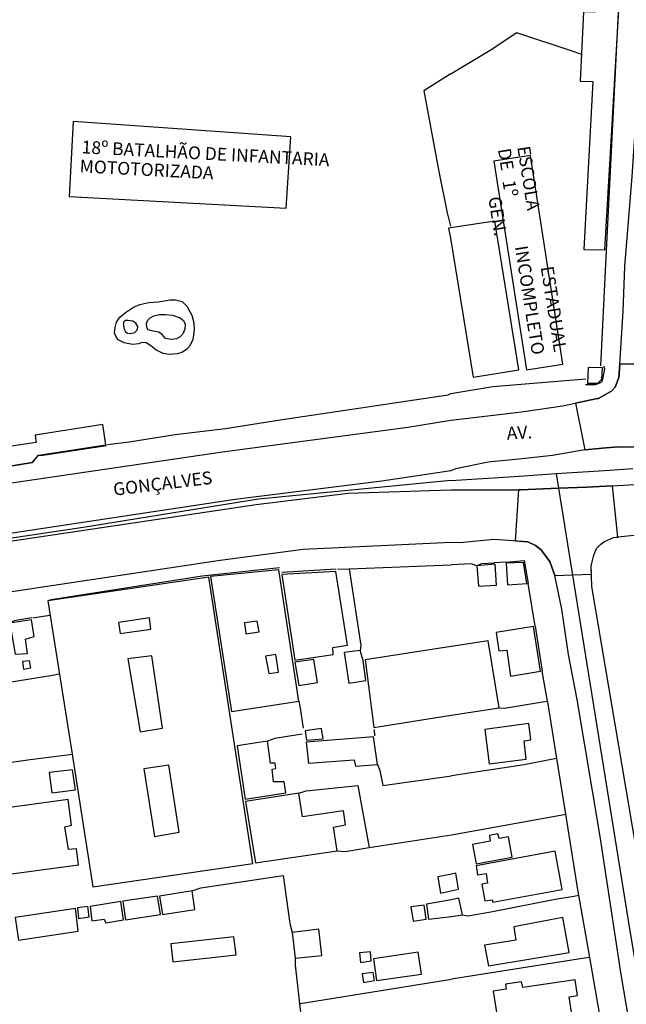
# Model space of a CAD drawing. Extents: x 183123 to 185537, y 1671509 to 1674286.
# Drawn here: x 183522 to 183641, y 1672980 to 1673172 of the extents above; entities that cross this region are included whole.
import ezdxf
from ezdxf.enums import TextEntityAlignment as Align

# ---------------------------------------------------------------- set-up
doc = ezdxf.new("R2010")
doc.units = 0
doc.header["$MEASUREMENT"] = 0
for name, color, linetype in [('V-CANTEIRO', 71, 'CONTINUOUS'), ('V-CRUZAMENTO', 1, 'CONTINUOUS'), ('V-EDIFICACAO', 2, 'CONTINUOUS'), ('V-EDIFICACAO_IDENTIFICADA', 40, 'CONTINUOUS'), ('V-EIXO_DE_LOGRADOURO', 3, 'CONTINUOUS'), ('V-LAGOA', 4, 'CONTINUOUS'), ('V-LOTE', 1, 'CONTINUOUS'), ('V-NOME_DOS_LOGRADOUROS', 7, 'CONTINUOUS'), ('V-QUADRA', 2, 'CONTINUOUS'), ('V-TESTADA', 210, 'CONTINUOUS')]:
    doc.layers.add(name, color=color, linetype=linetype)

msp = doc.modelspace()

# ---------------------------------------------------------------- linework, layer by layer
at = {"layer": 'V-CANTEIRO'}
for points in [[(183642.39, 1673088.64), (183639.38, 1673088.7), (183636.94, 1673088.5), (183632.79, 1673088.15), (183626.47, 1673087.02), (183619.87, 1673086.34), (183613.91, 1673085.72), (183607.59, 1673084.4), (183606.63, 1673084.01), (183593.15, 1673082.03), (183564.47, 1673078.43), (183503.24, 1673069.19)], [(183503.44, 1673067.78), (183568.63, 1673077.46), (183586.58, 1673079.69), (183606.63, 1673080.31), (183619.81, 1673080.33), (183620.2, 1673080.34), (183627.64, 1673080.62), (183633.18, 1673080.83), (183638.2, 1673081.11), (183646.74, 1673081.6)]]:
    msp.add_lwpolyline(points, dxfattribs=at)
at = {"layer": 'V-CRUZAMENTO'}
for points in [[(183653.90373, 1673098.19825), (183653.59, 1673098.23), (183651.84, 1673098.63), (183650.42, 1673098.96), (183649.61, 1673099.3), (183647.97, 1673100.79), (183647.57, 1673102.83), (183647.57, 1673104.6), (183647.5709, 1673104.85143), (183639.6, 1673104.88), (183639.43, 1673102.24), (183638.67, 1673100.37), (183638.06, 1673099.69), (183635.44, 1673098.18), (183635.28, 1673098.15), (183630.93737, 1673097.26761), (183632.79, 1673088.15), (183636.94, 1673088.5), (183639.38, 1673088.7), (183642.39, 1673088.64), (183646.12, 1673088.57), (183652.58, 1673088.29), (183652.9, 1673088.28)], [(183638.2, 1673081.11), (183633.18, 1673080.83), (183627.64, 1673080.62), (183620.2, 1673080.34), (183619.81, 1673080.33), (183619.14852, 1673070.35554), (183620.74, 1673070.25), (183621.64, 1673070.19), (183623.13, 1673069.47), (183624.28, 1673068.63), (183625.99, 1673066.22), (183626.01, 1673066.16), (183626.93, 1673063.61), (183634.08171, 1673063.84301), (183634.03, 1673065.43), (183634.16, 1673066.01), (183634.52, 1673067.57), (183635.07, 1673068.85), (183635.91, 1673069.73), (183636.6, 1673070.22), (183638.4, 1673071.02), (183639.24975, 1673071.11064)]]:
    msp.add_lwpolyline(points, close=True, dxfattribs=at)
at = {"layer": 'V-EDIFICACAO'}
for points in [[(183633.41, 1673104.19), (183633.32, 1673101.16), (183635.33, 1673101.16), (183636.1, 1673101.93), (183636.22, 1673104.15), (183633.41, 1673104.19)], [(183611.68, 1673065.51), (183611.68, 1673065.51), (183612.02, 1673061.5), (183615.52, 1673061.71), (183615.26, 1673065.81), (183611.68, 1673065.51), (183611.68, 1673065.51)], [(183617.4, 1673065.98), (183617.7, 1673061.76), (183621.45, 1673062.01), (183620.81, 1673066.15), (183617.4, 1673065.98)], [(183527.95, 1673058.64), (183527.95, 1673058.64), (183532.66, 1673028.69), (183536.72, 1673002.79), (183567.96, 1673007.33), (183559.36, 1673063.26), (183527.95, 1673058.64), (183527.95, 1673058.64), (183527.95, 1673058.64)], [(183559.66, 1673063.39), (183563.81, 1673037.03), (183576.91, 1673039.08), (183573.05, 1673064.67), (183559.66, 1673063.39)], [(183573.61, 1673063.77), (183576.14, 1673047.08), (183583.62, 1673048.15), (183583.54, 1673049.52), (183586.41, 1673049.99), (183584.14, 1673064.37), (183573.61, 1673063.77)], [(183520.5, 1673054.27), (183520.62, 1673053.55), (183521.53, 1673048.2), (183523.93, 1673048.37), (183523.54, 1673051.19), (183525.25, 1673051.66), (183524.7, 1673054.96), (183521.35, 1673054.41), (183520.5, 1673054.27)], [(183541.69, 1673054.4), (183542.03, 1673052.26), (183548.06, 1673053.12), (183547.76, 1673055.34), (183541.69, 1673054.4)], [(183566.29, 1673054.32), (183566.59, 1673052.22), (183569.2, 1673052.6), (183568.82, 1673054.7), (183566.29, 1673054.32)], [(183615.48, 1673052.49), (183615.99, 1673048.91), (183617.53, 1673048.99), (183618.29, 1673043.91), (183624.14, 1673044.89), (183622.73, 1673053.64), (183615.48, 1673052.49)], [(183606.68, 1673049.75), (183589.89, 1673047.14), (183589.89, 1673047.14), (183589.89, 1673047.14), (183591.58, 1673033.88), (183606.7, 1673036.3), (183616.03, 1673037.73), (183613.93, 1673050.86)], [(183543.57, 1673047.3), (183545.92, 1673033.05), (183550.33, 1673033.78), (183548.23, 1673047.9), (183543.57, 1673047.3)], [(183570.44, 1673047.85), (183571.09, 1673044.43), (183572.97, 1673044.69), (183572.46, 1673048.15), (183570.44, 1673047.85)], [(183585.76, 1673048.54), (183586.71, 1673042.59), (183590, 1673043.06), (183589.49, 1673047), (183588.93, 1673048.92), (183585.76, 1673048.54)], [(183522.94, 1673046.83), (183523.2, 1673045.33), (183524.61, 1673045.54), (183524.35, 1673046.96), (183522.94, 1673046.83)], [(183576.14, 1673046.66), (183576.91, 1673042.12), (183580.59, 1673042.68), (183579.86, 1673047.21), (183576.14, 1673046.66)], [(183613.26, 1673033.54), (183614.07, 1673026.79), (183621.33, 1673027.73), (183620.9, 1673031.28), (183622.26, 1673031.49), (183621.84, 1673034.69), (183613.26, 1673033.54)], [(183578.15, 1673033.26), (183578.4, 1673031.46), (183581.7, 1673031.68), (183581.36, 1673033.73), (183578.15, 1673033.26)], [(183564.88, 1673030.35), (183566.46, 1673019.91), (183574.42, 1673021.15), (183574.04, 1673023.29), (183574.04, 1673023.29), (183571.98, 1673023.29), (183571.73, 1673025.77), (183572.46, 1673025.9), (183572.33, 1673026.97), (183571.43, 1673026.93), (183570.79, 1673031.21), (183564.88, 1673030.35)], [(183578.36, 1673031.04), (183578.79, 1673026.93), (183587.73, 1673027.61), (183587.99, 1673026.37), (183592.27, 1673026.71), (183591.5, 1673032.06), (183578.36, 1673031.04)], [(183528.16, 1673025.09), (183528.72, 1673021.15), (183533.34, 1673021.75), (183532.74, 1673025.64), (183528.16, 1673025.09)], [(183546.65, 1673025.86), (183548.75, 1673012.59), (183553.54, 1673013.45), (183553.54, 1673013.45), (183553.54, 1673013.45), (183551.53, 1673026.54), (183546.65, 1673025.86)], [(183566.51, 1673019.48), (183568.48, 1673007.46), (183584.4, 1673009.85), (183583.71, 1673014.43), (183586.02, 1673014.9), (183585.64, 1673017.6), (183577.68, 1673016.44), (183576.95, 1673021.06), (183566.51, 1673019.48)], [(183518.06, 1673017.98), (183519.82, 1673005.19), (183533.9, 1673007.11), (183533.51, 1673010.24), (183531.93, 1673010.07), (183531.24, 1673014.52), (183532.57, 1673014.82), (183531.89, 1673019.87), (183518.06, 1673017.98)], [(183614.15, 1673012.79), (183614.32, 1673011.72), (183610.82, 1673011.08), (183611.55, 1673007.28), (183618.59, 1673008.61), (183617.87, 1673012.53), (183616.03, 1673012.24), (183615.82, 1673013.13), (183614.15, 1673012.79)], [(183611.59, 1673006.86), (183611.83364, 1673005.15798), (183613.4822, 1673005.39863), (183613.77, 1673003.53), (183612.66, 1673003.31), (183613.26, 1673000.03), (183614.75, 1673000.28), (183614.75, 1672999.77), (183628.37, 1673002.29), (183627, 1673009.76), (183611.59, 1673006.86)], [(183606.74, 1673005.24), (183604.08, 1673004.71), (183604.57, 1673001.56), (183608.14, 1673002.33), (183608.14, 1673002.33), (183607.59, 1673005.44)], [(183549.73, 1673000.99), (183550.33, 1672997.4), (183556.62, 1672998.38), (183556.11, 1673001.98), (183549.73, 1673000.99)], [(183536.17, 1672998.98), (183536.51, 1672996.16), (183538.95, 1672996.5), (183539.25, 1672995.77), (183542.71, 1672996.33), (183542.16, 1672999.92), (183536.17, 1672998.98)], [(183542.58, 1673000.01), (183543.1, 1672996.37), (183549.9, 1672997.4), (183549.35, 1673000.99), (183542.58, 1673000.01)], [(183606.75, 1673000.24), (183601.88, 1672999.38), (183602.23, 1672996.47), (183606.76, 1672996.97), (183608.87, 1672997.3), (183608.18, 1673000.58)], [(183521.53136, 1672996.80321), (183521.53136, 1672996.80321), (183522.21, 1672992.35), (183533.85, 1672994.15), (183533.34, 1672998.55), (183521.53136, 1672996.80321), (183521.53136, 1672996.80321)], [(183533.73, 1672998.68), (183533.94, 1672996.63), (183535.99, 1672996.93), (183535.74, 1672998.98), (183533.73, 1672998.68)], [(183598.77, 1672998.9), (183598.77, 1672998.9), (183598.77, 1672998.9), (183598.77, 1672998.9), (183599.25, 1672996.07), (183601.81, 1672996.46), (183601.38, 1672999.24), (183598.77, 1672998.9)], [(183618.93, 1672994.99), (183619.32, 1672992.38), (183613.21, 1672991.4), (183613.94, 1672987.39), (183629.74, 1672989.95), (183628.5, 1672996.78), (183618.93, 1672994.99)], [(183575.66, 1672993.89), (183575.66, 1672993.89), (183576.22, 1672988.84), (183581.4, 1672989.35), (183580.84, 1672994.53), (183575.66, 1672993.89), (183575.66, 1672993.89)], [(183551.91, 1672991.66), (183552.3, 1672988.11), (183564.67, 1672989.53), (183564.24, 1672993.03), (183551.91, 1672991.66)], [(183588.76, 1672989.87), (183588.97, 1672988.03), (183591.07, 1672988.33), (183590.9, 1672990.08), (183588.76, 1672989.87)], [(183591.5, 1672988.75), (183592.1, 1672984.48), (183600.87, 1672985.76), (183600.23, 1672990), (183591.5, 1672988.75)], [(183589.27, 1672985.8), (183589.57, 1672984.13), (183591.71, 1672984.48), (183591.46, 1672986.06), (183589.27, 1672985.8)], [(183620.69, 1672983.16), (183620.43, 1672984.23), (183617.27, 1672983.76), (183617.4, 1672982.78), (183614.88, 1672982.44), (183615.73, 1672977.06), (183617.82, 1672977.36), (183618.08, 1672976.59), (183630.16, 1672978.3), (183629.74, 1672981.33), (183631.36, 1672981.58), (183630.89, 1672984.61), (183620.69, 1672983.16)]]:
    msp.add_lwpolyline(points, close=True, dxfattribs=at)
at = {"layer": 'V-EDIFICACAO_IDENTIFICADA'}
for points in [[(183635.62098, 1673186.78854), (183634.73, 1673173.63), (183632.51, 1673173.67), (183631.9, 1673160.16), (183631.9, 1673160.16), (183634.31, 1673160.05), (183632.56, 1673127.29), (183636.66, 1673127.17), (183640.14211, 1673186.44544)], [(183532.07, 1673137.63), (183574.43, 1673135.31), (183575.34, 1673149.28), (183575.34, 1673149.28), (183532.89, 1673152.29), (183532.07, 1673137.63)], [(183621.41, 1673103.79), (183628.5, 1673104.88), (183628.5, 1673104.88), (183628.5, 1673104.88), (183628.5, 1673104.88), (183622.18, 1673145.6), (183622.18, 1673145.6), (183615.01, 1673144.55), (183615.01, 1673144.55), (183621.41, 1673103.79)], [(183606.15, 1673131.43), (183606.56445, 1673129.49457), (183606.56445, 1673129.49457), (183611, 1673102.3), (183619.9, 1673103.78), (183615.18, 1673132.83), (183615.18, 1673132.83), (183606.15, 1673131.43), (183606.15, 1673131.43), (183606.15, 1673131.43)]]:
    msp.add_lwpolyline(points, close=True, dxfattribs=at)
msp.add_lwpolyline([(183516.86, 1673084.46), (183524.92, 1673085.73), (183526.07, 1673087.12), (183526.07, 1673087.12), (183526.92, 1673087.25), (183539.25, 1673089.13), (183538.69, 1673093.07), (183538.69, 1673093.07), (183525.43, 1673091.03), (183525.63, 1673089.54), (183525.63, 1673089.54), (183513.71, 1673087.83)], dxfattribs=at)
at = {"layer": 'V-EIXO_DE_LOGRADOURO'}
for points in [[(183637.67, 1673084.2), (183642.16, 1673084.5)], [(183606.63, 1673082.12), (183620.05, 1673083.02)], [(183620.05, 1673083.02), (183627.17, 1673083.5)], [(183627.17, 1673083.5), (183637.67, 1673084.2)], [(183627.17, 1673083.5), (183627.64, 1673080.62)], [(183606.63, 1673082.12), (183569.07, 1673078.53), (183534.84, 1673072.95), (183503.37, 1673068.28)], [(183627.64, 1673080.62), (183629.98, 1673066.09)], [(183629.98, 1673066.09), (183641.56, 1672994.17), (183653.58, 1672922.43), (183665.9, 1672851.59), (183667.07, 1672845.31)]]:
    msp.add_lwpolyline(points, dxfattribs=at)
at = {"layer": 'V-LAGOA'}
for points in [[(183540.96784, 1673110.9435), (183541.07949, 1673112.05893), (183541.35858, 1673113.09069), (183541.97255, 1673114.06665), (183543.0889, 1673114.93111), (183544.62382, 1673116.01863), (183545.85182, 1673116.54843), (183547.66583, 1673116.88306), (183549.53569, 1673117.02249), (183551.04277, 1673117.30136), (183551.71254, 1673117.44076), (183552.82889, 1673117.44076), (183554.14057, 1673117.07826), (183555.06153, 1673116.21383), (183556.01044, 1673114.45704), (183556.40117, 1673112.95125), (183556.48486, 1673111.5291), (183556.20578, 1673109.68868), (183555.6197, 1673108.46172), (183554.97784, 1673107.70882), (183554.08478, 1673107.15113), (183553.19166, 1673106.87226), (183551.60095, 1673106.7886), (183550.42875, 1673106.92803), (183549.00547, 1673107.68096), (183548.00077, 1673108.46172), (183547.13561, 1673109.01945), (183546.32624, 1673109.07521), (183545.71227, 1673108.85211), (183544.48427, 1673108.74058), (183542.83771, 1673109.01945), (183541.49812, 1673109.71657)], [(183542.69816, 1673113.09069), (183542.67027, 1673112.42142), (183542.80981, 1673111.69643), (183543.11679, 1673111.19447), (183543.45167, 1673110.91563), (183544.0657, 1673110.83197), (183544.90291, 1673111.02717), (183545.40529, 1673111.66853), (183545.48898, 1673112.22622), (183545.1262, 1673112.86759), (183544.51223, 1673113.25798), (183543.59122, 1673113.36952), (183543.03304, 1673113.42528)], [(183547.2193, 1673112.05893), (183547.1914, 1673112.78395), (183547.47049, 1673113.45318), (183547.91702, 1673113.92725), (183548.61474, 1673114.31761), (183549.11706, 1673114.45704), (183549.75898, 1673114.54071), (183550.87533, 1673114.56861), (183552.24281, 1673114.42918), (183553.7778, 1673113.92725), (183554.39177, 1673113.36952), (183554.72665, 1673112.70029), (183554.69875, 1673111.78006), (183554.36387, 1673110.88773), (183553.7778, 1673110.2185), (183553.05218, 1673109.80021), (183552.04748, 1673109.66078), (183550.90323, 1673109.91177), (183550.23341, 1673110.63677), (183549.56359, 1673111.1387), (183548.47519, 1673111.30603), (183547.49839, 1673111.58486)]]:
    msp.add_lwpolyline(points, close=True, dxfattribs=at)
at = {"layer": 'V-LOTE'}
for points in [[(183632.14, 1673165.38), (183630.72, 1673165.85), (183619.5, 1673169.56), (183614.3, 1673166.13), (183606.51, 1673161.46)], [(183606.51, 1673161.48), (183601.34, 1673158.23), (183604.29, 1673142.51), (183605.89, 1673134.4), (183606.55, 1673131.8)], [(183635.88, 1673104.52), (183637.03, 1673127.04)], [(183606.6, 1673099.13), (183614.83, 1673100.48), (183632.96, 1673102)], [(183586.78, 1673064.91), (183606.65, 1673065.69)], [(183611.68, 1673065.51), (183610.58, 1673065.85), (183606.65, 1673065.69)], [(183617.34, 1673066.23), (183615.07, 1673066.08)], [(183584.55, 1673064.82), (183586.78, 1673064.91)], [(183586.78, 1673064.91), (183589.06, 1673049.93), (183588.93, 1673048.92)], [(183623.11, 1673053.67), (183621.73, 1673062.03)], [(183525.02, 1673055.32), (183527.02, 1673055.65)], [(183527.02, 1673055.65), (183528.39, 1673055.88)], [(183520.35, 1673042.77), (183528.86, 1673044.16)], [(183528.86, 1673044.16), (183530.19, 1673044.37)], [(183625.51, 1673039.05), (183624.45, 1673044.93)], [(183576.91, 1673039.08), (183577.22, 1673037.71), (183577.78, 1673033.75)], [(183616.03, 1673037.73), (183617.1, 1673037.71), (183624.51, 1673038.89), (183625.51, 1673039.05)], [(183627.31, 1673027.86), (183625.54, 1673038.9), (183625.51, 1673039.05)], [(183577.59, 1673032.63), (183572.27, 1673031.75), (183570.79, 1673031.21)], [(183591.62, 1673033.51), (183591.72, 1673032.3)], [(183510.87, 1673025.69), (183524.45, 1673027.67), (183531.15, 1673028.51)], [(183531.15, 1673028.51), (183532.66, 1673028.69)], [(183592.27, 1673026.71), (183592.78, 1673025.48), (183593.35, 1673022.61), (183606.72, 1673024.44)], [(183627.31, 1673027.86), (183626.23, 1673027.66), (183620.91, 1673026.63), (183606.72, 1673024.44)], [(183629.06, 1673016.97), (183627.31, 1673027.86)], [(183576.95, 1673021.06), (183578.36, 1673021.56), (183588.45, 1673022.6), (183590.5, 1673011.52), (183590.69, 1673010.45)], [(183606.73, 1673012.93), (183628.04, 1673016.79), (183629.06, 1673016.97)], [(183631.61, 1673001.14), (183631.5, 1673001.78), (183629.06, 1673016.97)], [(183590.69, 1673010.45), (183606.73, 1673012.93)], [(183584.4, 1673009.85), (183586, 1673009.72), (183590.69, 1673010.45)], [(183556.11, 1673001.98), (183557.79, 1673002.62), (183573.9, 1673005.01), (183575.17, 1672995.6), (183575.66, 1672993.89)], [(183608.87, 1672997.3), (183609.91, 1672997.11), (183614.41, 1672997.89), (183626.97, 1673000.41), (183630.61, 1673000.98), (183631.61, 1673001.14)], [(183633.75, 1672989.01), (183631.61, 1673001.14)], [(183576.22, 1672988.84), (183576.2, 1672987.47), (183577.07, 1672980)], [(183633.75, 1672989.01), (183632.73, 1672988.85), (183606.77, 1672984.77)], [(183635.67, 1672978.12), (183633.75, 1672989.01)], [(183577.07, 1672980), (183578.07, 1672980.16), (183606.77, 1672984.77)], [(183577.07, 1672980), (183578, 1672972), (183577.89, 1672970.35)]]:
    msp.add_lwpolyline(points, dxfattribs=at)
at = {"layer": 'V-QUADRA'}
for points in [[(183509.67, 1673080.04), (183562.04, 1673087.72), (183598.19, 1673092.56), (183606.61, 1673093.92), (183619.38, 1673095.43), (183621.3, 1673095.66), (183628.39, 1673096.75), (183635.28, 1673098.15), (183635.44, 1673098.18), (183638.06, 1673099.69), (183638.67, 1673100.37), (183639.43, 1673102.24), (183639.6, 1673104.88), (183640.25, 1673115.17), (183640.61, 1673123.93), (183642.03, 1673141.53), (183642.58, 1673150.33), (183642.87, 1673159.24), (183644.16, 1673174.85)], [(183659.95, 1672909.29), (183634.16, 1673061.44), (183634.03, 1673065.43), (183634.16, 1673066.01), (183634.52, 1673067.57), (183635.07, 1673068.85), (183635.91, 1673069.73), (183636.6, 1673070.22), (183638.4, 1673071.02), (183639.9, 1673071.18), (183645.52, 1673071.77)], [(183642.97, 1672967.28), (183639.87, 1672985.64), (183635.76, 1673012.61), (183631.31, 1673039.35), (183629.61, 1673048.19), (183628.29, 1673057.03), (183626.93, 1673063.61), (183626.01, 1673066.16), (183625.99, 1673066.22), (183624.28, 1673068.63), (183623.13, 1673069.47), (183621.64, 1673070.19), (183620.74, 1673070.25), (183615.01, 1673070.63), (183608.42, 1673070), (183606.65, 1673070.03), (183577.79, 1673068.67), (183561.57, 1673066.5), (183510.41, 1673058.82)]]:
    msp.add_lwpolyline(points, dxfattribs=at)
at = {"layer": 'V-TESTADA'}
for points in [[(183637.03, 1673127.04), (183639.42, 1673174.85)], [(183632.91, 1673100.9), (183634.86, 1673100.9), (183635.89, 1673101.32), (183636.24, 1673101.62), (183636.66, 1673103.95), (183636.5, 1673104.49)], [(183539.54, 1673089.18), (183543.8, 1673089.69), (183552.77, 1673091.13), (183562.6, 1673092.29), (183573.26, 1673094.03), (183606.09, 1673098.89), (183606.6, 1673099.13)], [(183526.07, 1673087.12), (183526.92, 1673087.08), (183539.36, 1673089.01)], [(183515.56, 1673084.39), (183516.85, 1673084.34), (183524.92, 1673085.64), (183526.07, 1673087.12)], [(183573.17, 1673065.08), (183558.04, 1673063.47), (183528.57, 1673058.86), (183527.95, 1673058.64)], [(183611.68, 1673065.51), (183612.58, 1673065.94), (183615.07, 1673066.08)], [(183617.34, 1673066.23), (183620.95, 1673066.5), (183621.73, 1673062.03)], [(183584.22, 1673064.83), (183573.62, 1673064.21)], [(183524.82, 1673055.35), (183521.35, 1673054.73), (183520.5, 1673054.27)], [(183623.11, 1673053.67), (183624.45, 1673044.93)]]:
    msp.add_lwpolyline(points, dxfattribs=at)

# ---------------------------------------------------------------- texts
at = {"layer": 'V-NOME_DOS_LOGRADOUROS'}
for s, height, rotation, p in [('18º BATALHÃO DE INFANTARIA', 2.49978, 357, (183534.44, 1673145.28)), ('DE', 2.50002, 279, (183615.02546, 1673146.71295)), ('ESCOLA', 2.50002, 279, (183618.80493, 1673147.14644)), ('MOTOTORIZADA', 2.49978, 357, (183534.05, 1673141.55)), ('1º', 2.50002, 279, (183615.91208, 1673140.53447)), ('GEN.', 2.50002, 279, (183613.14994, 1673137.28504)), ('INCOMPLETO', 2.50002, 279, (183618.33803, 1673127.69306)), ('ESTADUAL', 2.50002, 279, (183623.37728, 1673123.69211)), ('AV.', 2.50002, 3, (183617.63, 1673089.35)), ('GONÇALVES', 2.50002, 7, (183540.93, 1673078.38))]:
    msp.add_text(s, height=height, rotation=rotation, dxfattribs=at).set_placement(p, align=Align.BOTTOM_LEFT)

doc.saveas('drawing.dxf')
